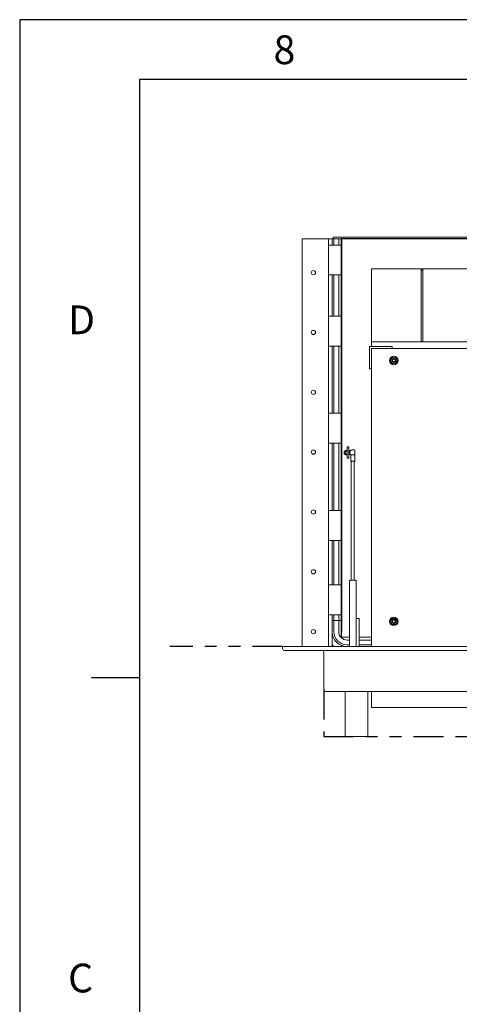
# Model space of a CAD drawing. Units: inches. Extents: x 0 to 34, y 0 to 22.
# Drawn here: x 0 to 3.7, y 13.8 to 22 of the extents above; entities that cross this region are included whole.
import ezdxf

# ---------------------------------------------------------------- set-up
doc = ezdxf.new("R2010")
doc.units = ezdxf.units.IN
doc.header["$MEASUREMENT"] = 0
doc.linetypes.add('PHANTOM', pattern=[0.5, 0.25, -0.05, 0.05, -0.05, 0.05, -0.05])
doc.layers.add('OBJECT', color=4, linetype='Continuous', lineweight=15)
doc.layers.add('PHANTOM', color=1, linetype='PHANTOM')
doc.layers.add('TEXT', color=2, linetype='Continuous')
doc.styles.add('SLDTEXTSTYLE1', font='TXT', dxfattribs={"width": 0.797872})

msp = doc.modelspace()

# ---------------------------------------------------------------- linework, layer by layer
for p, q in [((1, 21.5), (1, 0.5)), ((33, 21.5), (1, 21.5))]:
    msp.add_line(p, q)
at = {"color": 7, "linetype": 'Continuous'}
for p, q in [((11.53021, 20.16781), (2.68646, 20.16781)), ((2.68646, 16.83969), (2.68646, 20.16781)), ((2.68646, 20.16781), (2.68646, 16.88656))]:
    msp.add_line(p, q, dxfattribs=at)
at = {"layer": 'OBJECT'}
for p, q in [((2.35834, 20.16781), (2.35834, 16.76156)), ((2.35834, 20.16781), (2.37396, 20.16781)), ((2.37396, 20.16781), (2.56146, 20.16781)), ((2.56146, 20.16781), (2.57709, 20.16781)), ((2.57709, 20.16781), (2.57709, 20.11703)), ((2.57709, 20.16781), (2.59271, 20.16781)), ((2.59271, 20.16781), (2.60834, 20.16781)), ((2.60834, 20.16781), (2.62298, 20.16781)), ((2.60834, 20.16781), (2.60834, 20.11703)), ((2.61615, 20.18344), (2.61615, 20.16781)), ((11.60052, 20.18344), (2.61615, 20.18344)), ((2.62298, 20.16781), (2.62298, 20.11703)), ((2.62298, 20.16781), (2.66302, 20.16781)), ((2.66302, 20.16781), (2.66302, 20.11703)), ((2.66302, 20.16781), (2.68646, 20.16781)), ((2.68646, 20.16781), (11.53021, 20.16781)), ((2.68646, 16.83969), (2.68646, 20.16781)), ((2.57709, 19.86703), (2.57709, 20.11703)), ((2.57709, 20.11703), (2.68646, 20.11703)), ((2.93646, 19.91781), (11.28021, 19.91781)), ((2.93646, 19.26938), (2.93646, 19.91781)), ((3.35052, 19.90609), (3.35052, 19.91781)), ((3.36615, 19.90609), (3.36615, 19.91781)), ((2.68646, 19.86703), (2.57709, 19.86703)), ((2.57709, 19.86703), (2.57709, 19.52328)), ((2.60834, 19.86703), (2.60834, 19.52328)), ((2.62298, 19.86703), (2.62298, 19.52328)), ((2.66302, 19.86703), (2.66302, 19.52328)), ((3.35052, 19.90609), (3.36615, 19.90609)), ((3.35052, 19.30844), (3.35052, 19.90609)), ((3.36615, 19.30844), (3.36615, 19.90609)), ((2.57709, 19.27328), (2.57709, 19.52328)), ((2.57709, 19.52328), (2.68646, 19.52328)), ((2.68646, 19.27328), (2.57709, 19.27328)), ((2.57709, 19.27328), (2.57709, 18.71078)), ((2.60834, 19.27328), (2.60834, 18.71078)), ((2.62298, 19.27328), (2.62298, 18.71078)), ((2.66302, 19.27328), (2.66302, 18.71078)), ((3.10834, 19.26938), (2.92084, 19.26938)), ((2.92084, 19.26938), (2.92084, 19.08188)), ((2.93646, 19.26938), (2.93646, 19.30844)), ((2.93646, 19.30844), (11.28021, 19.30844)), ((3.98334, 19.25375), (2.93646, 19.25375)), ((2.93646, 19.25375), (2.93646, 16.76156)), ((2.94427, 19.25375), (3.10052, 19.25375)), ((3.10834, 19.26156), (3.10834, 19.26938)), ((3.35052, 19.30844), (3.36615, 19.30844)), ((2.93646, 19.08969), (2.93646, 19.24594)), ((3.10638, 19.16234), (3.12396, 19.17249)), ((3.12396, 19.17249), (3.14154, 19.16234)), ((3.10638, 19.14204), (3.10638, 19.16234)), ((3.12396, 19.13189), (3.10638, 19.14204)), ((3.14154, 19.14204), (3.12396, 19.13189)), ((3.14154, 19.16234), (3.14154, 19.14204)), ((2.92084, 19.08188), (2.92865, 19.08188)), ((2.57709, 18.46078), (2.57709, 18.71078)), ((2.57709, 18.71078), (2.68646, 18.71078)), ((2.68646, 18.46078), (2.57709, 18.46078)), ((2.57709, 18.46078), (2.57709, 17.89828)), ((2.60834, 18.46078), (2.60834, 17.89828)), ((2.62298, 18.46078), (2.62298, 17.89828)), ((2.66302, 18.46078), (2.66302, 17.89828)), ((2.74896, 18.42953), (2.73334, 18.42953)), ((2.73334, 18.33578), (2.73334, 18.42953)), ((2.74896, 18.33578), (2.74896, 18.42953)), ((2.71135, 18.3925), (2.70836, 18.39111)), ((2.70836, 18.39111), (2.70836, 18.38331)), ((2.70836, 18.38331), (2.70836, 18.37421)), ((2.70836, 18.37421), (2.71135, 18.37281)), ((2.71365, 18.3925), (2.71135, 18.3925)), ((2.71135, 18.3925), (2.71135, 18.38342)), ((2.71135, 18.38342), (2.71135, 18.37281)), ((2.71135, 18.37281), (2.71365, 18.37281)), ((2.71365, 18.39537), (2.71365, 18.36994)), ((2.71808, 18.40112), (2.71693, 18.39865)), ((2.71808, 18.40112), (2.71693, 18.39651)), ((2.71693, 18.39865), (2.71693, 18.39651)), ((2.71693, 18.39651), (2.71693, 18.38266)), ((2.71808, 18.39189), (2.71693, 18.38266)), ((2.71693, 18.38266), (2.71693, 18.36881)), ((2.71693, 18.36881), (2.71693, 18.36666)), ((2.71693, 18.36666), (2.71808, 18.36419)), ((2.71808, 18.40112), (2.73218, 18.40112)), ((2.71808, 18.39189), (2.73218, 18.39189)), ((2.71808, 18.37342), (2.73218, 18.37342)), ((2.71808, 18.36419), (2.73218, 18.36419)), ((2.73334, 18.39865), (2.73218, 18.40112)), ((2.73218, 18.39189), (2.73334, 18.39651)), ((2.73218, 18.37342), (2.73334, 18.38266)), ((2.73218, 18.36419), (2.73334, 18.36666)), ((2.75431, 18.39932), (2.74896, 18.39932)), ((2.75431, 18.38409), (2.74896, 18.38409)), ((2.75431, 18.36743), (2.74896, 18.36743)), ((2.75521, 18.3917), (2.75431, 18.39932)), ((2.75431, 18.38409), (2.75521, 18.3917)), ((2.75521, 18.37576), (2.75431, 18.38409)), ((2.75431, 18.36743), (2.75521, 18.37576)), ((2.75511, 18.36661), (2.75521, 18.36671)), ((2.75521, 18.39865), (2.75519, 18.3987)), ((2.75519, 18.36661), (2.75521, 18.36666)), ((2.75521, 18.3917), (2.75521, 18.39863)), ((2.75521, 18.3917), (2.75521, 18.37576)), ((2.75521, 18.37576), (2.75521, 18.36671)), ((2.7647, 18.36175), (2.7647, 18.30913)), ((2.7657, 18.3645), (2.76577, 18.36439)), ((2.76611, 18.36393), (2.76626, 18.36331)), ((2.7972, 18.36534), (2.7972, 18.39998)), ((2.7972, 18.30913), (2.7972, 18.36175)), ((2.74896, 18.33578), (2.73334, 18.33578)), ((2.76876, 18.30913), (2.76876, 17.31578)), ((2.79314, 17.31579), (2.79314, 18.30913)), ((2.57709, 17.64828), (2.57709, 17.89828)), ((2.57709, 17.89828), (2.68646, 17.89828)), ((2.68646, 17.64828), (2.57709, 17.64828)), ((2.57709, 17.64828), (2.57709, 17.27719)), ((2.60834, 17.64828), (2.60834, 17.27719)), ((2.62298, 17.64828), (2.62298, 17.27719)), ((2.66302, 17.64828), (2.66302, 17.27719)), ((2.75251, 17.3109), (2.75251, 16.76156)), ((2.80939, 16.76156), (2.80939, 17.3109)), ((2.57709, 17.02719), (2.57709, 17.27719)), ((2.57709, 17.27719), (2.68646, 17.27719)), ((2.68646, 17.02719), (2.57709, 17.02719)), ((2.57709, 17.02719), (2.57709, 16.76156)), ((2.60834, 17.02719), (2.60834, 16.76156)), ((2.60834, 16.98031), (2.62247, 16.98031)), ((2.62259, 16.98031), (2.62247, 16.98031)), ((2.62259, 16.98031), (2.62298, 16.98031)), ((2.62259, 16.88656), (2.62259, 16.98031)), ((2.62298, 17.02719), (2.62298, 16.98031)), ((2.62298, 16.98031), (2.66302, 16.98031)), ((2.66302, 17.02719), (2.66302, 16.98031)), ((2.66302, 16.88656), (2.66302, 16.98031)), ((2.68646, 16.98031), (2.66302, 16.98031)), ((2.80939, 16.99594), (2.8349, 16.99594)), ((2.8349, 16.96469), (2.8349, 16.99594)), ((2.8349, 16.76156), (2.8349, 16.96469)), ((3.10638, 16.98265), (3.12396, 16.9928)), ((3.10638, 16.96235), (3.10638, 16.98265)), ((3.12396, 16.9522), (3.10638, 16.96235)), ((3.12396, 16.9928), (3.14154, 16.98265)), ((3.14154, 16.96235), (3.12396, 16.9522)), ((3.14154, 16.98265), (3.14154, 16.96235)), ((2.60834, 16.83969), (2.60834, 16.77719)), ((2.61746, 16.83969), (2.60834, 16.83969)), ((2.75251, 16.83969), (2.68646, 16.83969)), ((2.73334, 16.81625), (2.75251, 16.81625)), ((2.93646, 16.83969), (2.8349, 16.83969)), ((2.8349, 16.81625), (2.93646, 16.81625)), ((2.19427, 16.74594), (2.19427, 16.76156)), ((2.19427, 16.76156), (12.0224, 16.76156)), ((2.2099, 16.73031), (12.00677, 16.73031)), ((2.53802, 16.71469), (2.53802, 16.40219)), ((2.60834, 16.77719), (2.62396, 16.76156)), ((2.68646, 16.76156), (2.68646, 16.77068)), ((2.73334, 16.77582), (2.75251, 16.77582)), ((2.8349, 16.77621), (2.93646, 16.77621)), ((2.55365, 16.38656), (2.71771, 16.38656)), ((2.71771, 16.38656), (2.71771, 16.05844)), ((2.71771, 16.38656), (2.90521, 16.38656)), ((2.90521, 16.38656), (4.01459, 16.38656)), ((2.90521, 16.38656), (2.90521, 16.05844)), ((2.93646, 16.38656), (2.93646, 16.25375)), ((3.98334, 16.25375), (2.93646, 16.25375)), ((2.71771, 16.05844), (2.71771, 16.01156)), ((2.90521, 16.05844), (2.90521, 16.035)), ((2.90521, 16.05844), (2.90521, 16.01156)), ((2.71771, 16.01156), (2.90521, 16.01156))]:
    msp.add_line(p, q, dxfattribs=at)
at = {"layer": 'OBJECT', "flags": 128}
for points in [[(2.7972, 18.36175), (2.79709, 18.3619), (2.79622, 18.36218), (2.79452, 18.36244), (2.7921, 18.36267), (2.78907, 18.36284), (2.78561, 18.36296), (2.78189, 18.36301), (2.77813, 18.36299), (2.77451, 18.36291), (2.77124, 18.36276), (2.7685, 18.36256), (2.76643, 18.36232), (2.76514, 18.36204), (2.7647, 18.36175), (2.7647, 18.36175)], [(2.79314, 18.30829), (2.79452, 18.30844), (2.79622, 18.3087), (2.79709, 18.30898), (2.79709, 18.30928), (2.79622, 18.30956), (2.79452, 18.30982), (2.7921, 18.31005), (2.78907, 18.31022), (2.78561, 18.31034), (2.78189, 18.31039), (2.77813, 18.31037), (2.77451, 18.31029), (2.77124, 18.31014), (2.7685, 18.30994), (2.76643, 18.30969), (2.76514, 18.30942), (2.7647, 18.30913), (2.7647, 18.30913)], [(2.79314, 18.30913), (2.79302, 18.30926), (2.79213, 18.30951), (2.7904, 18.30973), (2.78798, 18.3099), (2.78503, 18.31002), (2.78178, 18.31007), (2.77847, 18.31005), (2.77534, 18.30997), (2.77263, 18.30982), (2.77053, 18.30962), (2.76921, 18.30938), (2.76876, 18.30913), (2.76876, 18.30913)]]:
    msp.add_lwpolyline(points, dxfattribs=at)
at = {"layer": 'OBJECT'}
for centre, radius in [((2.45209, 19.88656), 0.01758), ((2.45209, 19.38656), 0.01758), ((3.12396, 19.15219), 0.03516), ((3.12396, 19.15219), 0.02734), ((3.12396, 19.15219), 0.01172), ((2.45209, 18.88656), 0.01758), ((2.45209, 18.38656), 0.01758), ((2.45209, 17.88656), 0.01758), ((2.45209, 17.38656), 0.01758), ((3.12396, 16.9725), 0.03516), ((3.12396, 16.9725), 0.02734), ((3.12396, 16.9725), 0.01172), ((2.45209, 16.88656), 0.01758)]:
    msp.add_circle(centre, radius, dxfattribs=at)
for centre, radius, start, end in [((2.94427, 19.24594), 0.00781, 90, 180), ((3.10052, 19.26156), 0.00781, 270, 0), ((2.92865, 19.08969), 0.00781, 270, 0), ((2.71693, 18.39537), 0.00328, 90, 180), ((2.71693, 18.36994), 0.00328, 180, 270), ((2.76518, 18.40082), 0.01156, 210.418701, 236.39162), ((2.76518, 18.3645), 0.01156, 123.608381, 149.581299), ((2.78095, 18.38266), 0.02375, 90, 158.959502), ((2.78095, 18.38266), 0.02375, 201.040499, 230.268143), ((2.78095, 18.38266), 0.02375, 46.826449, 90), ((2.78095, 18.38266), 0.02375, 309.731857, 313.173551), ((2.76886, 18.31907), 0.01077, 247.297626, 269.498379), ((2.73334, 16.88656), 0.125, 180, 202.024313), ((2.73334, 16.88656), 0.11074, 180, 270), ((2.73334, 16.88656), 0.07031, 180, 270), ((2.73334, 16.88656), 0.125, 202.024313, 247.975687), ((2.2099, 16.74594), 0.01562, 180, 270), ((2.5224, 16.71469), 0.01562, 0, 90), ((2.73334, 16.88656), 0.125, 247.975687, 270), ((2.55365, 16.40219), 0.01562, 180, 270)]:
    msp.add_arc(centre, radius, start, end, dxfattribs=at)
for points, knots in [([(2.71693, 18.39651), (2.71698, 18.39579), (2.71709, 18.39423), (2.71774, 18.39271), (2.71808, 18.39189)], [0, 0, 0, 0, 0.46176456, 1, 1, 1, 1]), ([(2.71693, 18.38266), (2.71698, 18.38122), (2.71709, 18.37811), (2.71774, 18.37506), (2.71808, 18.37342)], [0, 0, 0, 0, 0.4617565, 1, 1, 1, 1]), ([(2.71808, 18.37342), (2.71782, 18.37281), (2.71715, 18.37129), (2.71701, 18.36974), (2.71693, 18.36881)], [0, 0, 0, 0, 0.4016676, 1, 1, 1, 1]), ([(2.71693, 18.36881), (2.71706, 18.36765), (2.71723, 18.36609), (2.71791, 18.36457), (2.71808, 18.36419)], [0, 0, 0, 0, 0.7450207, 1, 1, 1, 1]), ([(2.73334, 18.39651), (2.73329, 18.39723), (2.73318, 18.39878), (2.73253, 18.4003), (2.73218, 18.40112)], [0, 0, 0, 0, 0.4617627, 1, 1, 1, 1]), ([(2.73334, 18.38266), (2.73329, 18.38409), (2.73318, 18.3872), (2.73253, 18.39025), (2.73218, 18.39189)], [0, 0, 0, 0, 0.4617721, 1, 1, 1, 1]), ([(2.73334, 18.36881), (2.73325, 18.36974), (2.73311, 18.37129), (2.73245, 18.37281), (2.73218, 18.37342)], [0, 0, 0, 0, 0.5983324, 1, 1, 1, 1]), ([(2.73218, 18.36419), (2.73236, 18.36457), (2.73304, 18.36609), (2.73321, 18.36765), (2.73334, 18.36881)], [0, 0, 0, 0, 0.2549793, 1, 1, 1, 1]), ([(2.75431, 18.39932), (2.75434, 18.39931), (2.75489, 18.39907), (2.75505, 18.39883), (2.75521, 18.3986)], [0, 0, 0, 0, 0.0499867, 1, 1, 1, 1]), ([(2.75521, 18.36671), (2.75505, 18.36694), (2.75489, 18.36718), (2.75434, 18.36742), (2.75431, 18.36743)], [0, 0, 0, 0, 0.9500133, 1, 1, 1, 1]), ([(2.76626, 18.36331), (2.76622, 18.36306), (2.76615, 18.36261), (2.76581, 18.36225), (2.76571, 18.36218), (2.76567, 18.36215)], [0, 0, 0, 0, 0.4032521, 0.7351926, 1, 1, 1, 1]), ([(2.79622, 18.36216), (2.79615, 18.36221), (2.796, 18.36231), (2.79565, 18.36286), (2.7956, 18.36358), (2.79584, 18.3641), (2.79598, 18.36423), (2.79602, 18.36427)], [0, 0, 0, 0, 0.2236989, 0.4493779, 0.6856688, 0.909085, 1, 1, 1, 1]), ([(2.78095, 17.31603), (2.78017, 17.31603), (2.77789, 17.31603), (2.77417, 17.31597), (2.76994, 17.31585), (2.76604, 17.31567), (2.76257, 17.31544), (2.75961, 17.31516), (2.7572, 17.31483), (2.75562, 17.31447), (2.75445, 17.31405), (2.7534, 17.31327), (2.75264, 17.31217), (2.75259, 17.31132), (2.75256, 17.31095)], [0, 0, 0, 0, 0.055834, 0.1623315, 0.2689928, 0.3758437, 0.4830874, 0.5911049, 0.7008933, 0.8160176, 0.8867484, 0.930517, 0.9696387, 1, 1, 1, 1]), ([(2.80931, 17.3109), (2.80933, 17.31113), (2.80937, 17.31181), (2.80886, 17.31278), (2.80814, 17.31357), (2.80737, 17.31405), (2.80652, 17.31439), (2.80531, 17.3147), (2.80346, 17.31502), (2.80078, 17.31532), (2.79755, 17.31557), (2.79378, 17.31578), (2.78966, 17.31592), (2.78534, 17.31602), (2.7824, 17.31603), (2.78095, 17.31603)], [0, 0, 0, 0, 0.0192923, 0.0557568, 0.0888457, 0.1257706, 0.1744264, 0.2513544, 0.3609065, 0.4653291, 0.5753484, 0.6832052, 0.7901931, 0.8967893, 1, 1, 1, 1])]:
    msp.add_open_spline(points, degree=3, knots=knots, dxfattribs=at)
at = {"layer": 'PHANTOM'}
for p, q in [((2.19427, 16.76156), (1.25335, 16.76156)), ((2.53802, 16.40219), (2.53802, 16.01156)), ((2.53802, 16.01156), (11.64667, 16.01156))]:
    msp.add_line(p, q, dxfattribs=at)
at = {"layer": 'TEXT'}
for p, q in [((34, 22), (0, 22)), ((0, 22), (0, 0.01639)), ((1, 16.5), (0.6, 16.5))]:
    msp.add_line(p, q, dxfattribs=at)

# ---------------------------------------------------------------- texts
at = {"layer": 'TEXT', "char_height": 0.24, "attachment_point": 1, "style": 'SLDTEXTSTYLE1'}
for s, insert in [('8', (2.11932, 21.86872)), ('D', (0.40363, 19.61209)), ('C', (0.40363, 14.11209))]:
    msp.add_mtext(s, dxfattribs=dict(at, insert=insert))

doc.saveas('drawing.dxf')
